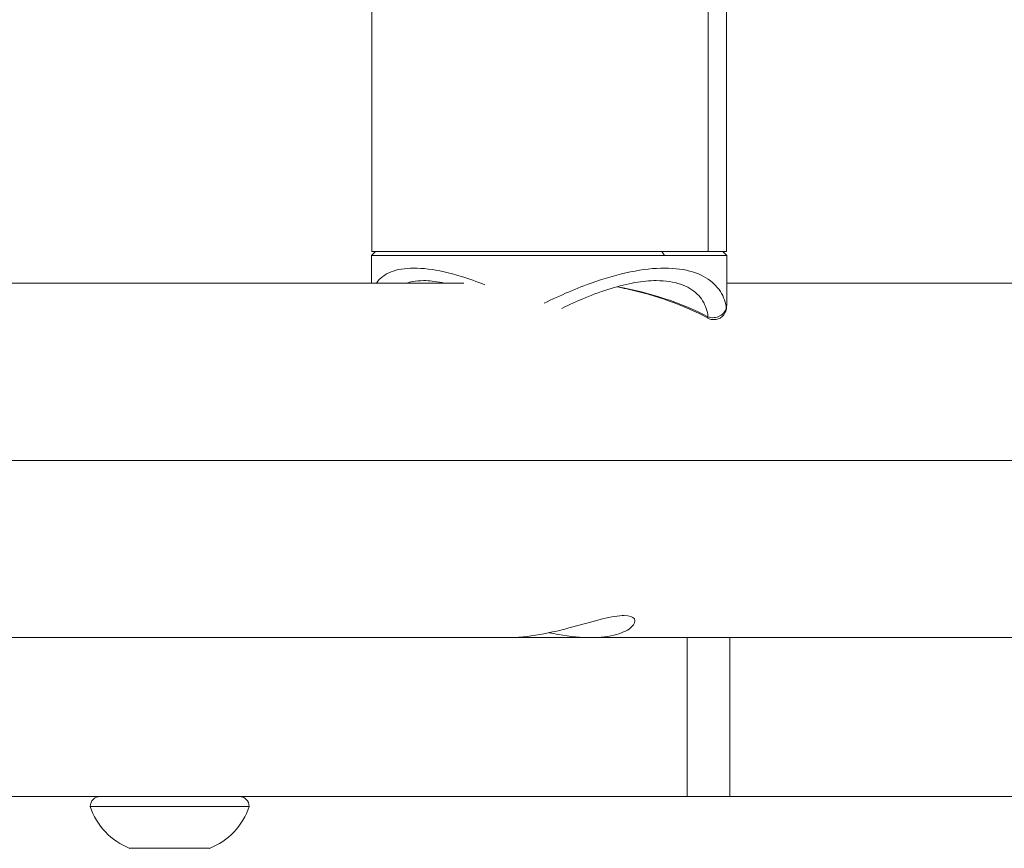
# Model space of a CAD drawing. Units: millimetres. Extents: x -2639 to 7332, y -1430 to 11079.
# Drawn here: x 2707 to 2825, y 2570 to 2669 of the extents above; entities that cross this region are included whole.
import ezdxf

# ---------------------------------------------------------------- set-up
doc = ezdxf.new("R2010")
doc.units = ezdxf.units.MM
doc.styles.get("Standard").update_dxf_attribs({"font": 'arial.ttf'})
doc.dimstyles.new('OLCU', dxfattribs={"dimtxt": 300, "dimasz": 225, "dimexe": 0.18, "dimexo": 0.0625, "dimgap": 80, "dimtad": 1, "dimdec": 0, "dimlfac": 0.1, "dimrnd": 5, "dimzin": 0, "dimdsep": 46, "dimtxsty": 'Standard', "dimcen": 0.09, "dimse1": 1, "dimse2": 1, "dimadec": 0, "dimazin": 0, "dimtfac": 1, "dimtdec": 0, "dimtofl": 0, "dimtmove": 0, "dimatfit": 3, "dimfxl": 1, "dimtolj": 1, "dimtzin": 0, "dimarcsym": 0})

# ---------------------------------------------------------------- blocks, each defined once
blk = doc.blocks.new('*D19')
at = {"color": 0, "lineweight": -2, "transparency": 16777216}
blk.add_line((-1385.78, 10765.56), (7256.63, 10765.56), dxfattribs=at)
at = {"color": 0, "transparency": 16777216}
for points in [[(-1385.78, 10778.06), (-1385.78, 10753.06), (-1460.78, 10765.56)], [(7256.63, 10778.06), (7256.63, 10753.06), (7331.63, 10765.56)]]:
    blk.add_solid(points, dxfattribs=at)
at = {"layer": 'Defpoints', "color": 0, "transparency": 16777216}
for p in [(7331.63, 10765.56), (7331.63, 3589), (-1460.78, 2585.25)]:
    blk.add_point(p, dxfattribs=at)
at = {"color": 0, "transparency": 16777216, "insert": (2935.42, 10947.67), "char_height": 200, "attachment_point": 5}
blk.add_mtext('\\A1;880', dxfattribs=at)

msp = doc.modelspace()

# ---------------------------------------------------------------- linework, layer by layer
at = {"color": 0, "linetype": 'Continuous', "lineweight": 0}
for p, q in [((2749.16, 2674.86), (2749.16, 2641.25)), ((2789.36, 2641.25), (2789.36, 2671.75)), ((2791.56, 2671.75), (2791.56, 2641.25)), ((2749.61, 2641.25), (2749.11, 2640.75)), ((2749.11, 2640.75), (2784.16, 2640.75)), ((2749.11, 2637.45), (2749.11, 2640.75)), ((2749.16, 2641.25), (2789.36, 2641.25)), ((2784.16, 2640.75), (2783.84, 2641.25)), ((2784.16, 2640.75), (2791.61, 2640.75)), ((2789.36, 2641.25), (2791.56, 2641.25)), ((2791.11, 2641.25), (2791.61, 2640.75)), ((2791.61, 2635.34), (2791.61, 2640.75)), ((2760.15, 2637.45), (2622.92, 2637.45)), ((2762.17, 2637.45), (2762.17, 2637.45)), ((2789.97, 2637.45), (2789.97, 2637.45)), ((2857.11, 2637.45), (2791.61, 2637.45)), ((2587, 2616.25), (2977.01, 2616.25)), ((2786.87, 2595.05), (2786.87, 2576.05)), ((2791.97, 2576.05), (2791.97, 2595.05)), ((2734.5, 2574.85), (2715.5, 2574.85)), ((2729.75, 2569.85), (2720.25, 2569.85))]:
    msp.add_line(p, q, dxfattribs=at)
for centre, radius, start, end in [((2716.7, 2574.85), 1.2, 90, 180), ((2733.3, 2574.85), 1.2, 0, 90), ((2723.11, 2577.32), 8, 197.9979, 249.0644), ((2726.89, 2577.32), 8, 290.9356, 342.0021)]:
    msp.add_arc(centre, radius, start, end, dxfattribs=at)
at = {"color": 0, "linetype": 'Continuous', "lineweight": 0, "extrusion": (0, 0, -1)}
for centre, major_axis, ratio, start_param, end_param in [((2770.36, 2616.25), (31.61, 0), 0.68016, -1.310652, -0.926513), ((2790.03, 2634.64), (1.48, 0.25), 0.877533, 0.187343, 2.191712), ((2790.07, 2634.64), (1.49, -0.19), 0.879022, -0.14284, -0.00189)]:
    msp.add_ellipse(centre, major_axis=major_axis, ratio=ratio, start_param=start_param, end_param=end_param, dxfattribs=at)
at = {"color": 0, "linetype": 'Continuous', "lineweight": 0}
for points, knots in [([(2749.71, 2637.45), (2749.92, 2637.75), (2750.63, 2638.51), (2752.53, 2639.28), (2755.78, 2639.29), (2759.34, 2638.48), (2761.71, 2637.63), (2762.68, 2637.25)], [-2.55581, -2.55581, -2.55581, -2.55581, -2.301348, -1.841078, -1.380809, -0.920539, -0.610194, -0.610194, -0.610194, -0.610194]), ([(2769.77, 2635.06), (2771.69, 2635.99), (2773.66, 2636.85), (2775.63, 2637.54), (2776.39, 2637.8), (2777.14, 2638.05), (2777.88, 2638.26), (2779.37, 2638.68), (2780.84, 2638.98), (2782.2, 2639.13), (2783.57, 2639.29), (2784.84, 2639.28), (2785.96, 2639.13), (2787.07, 2638.98), (2788.04, 2638.68), (2788.82, 2638.25), (2789.61, 2637.83), (2790.22, 2637.29), (2790.67, 2636.67), (2791.12, 2636.06), (2791.4, 2635.37), (2791.53, 2634.64)], [-3.132353, -3.132353, -3.132353, -3.132353, -2.531483, -2.531483, -2.531483, -2.301348, -2.301348, -2.301348, -1.841078, -1.841078, -1.841078, -1.380809, -1.380809, -1.380809, -0.920539, -0.920539, -0.920539, -0.46027, -0.46027, -0.46027, 0, 0, 0, 0]), ([(2755.36, 2637.75), (2754.89, 2637.75), (2754.45, 2637.72), (2754.05, 2637.64), (2753.78, 2637.59), (2753.53, 2637.53), (2753.31, 2637.45)], [1.606721, 1.606721, 1.606721, 1.606721, 1.8410783, 1.8410783, 1.8410783, 1.9962866, 1.9962866, 1.9962866, 1.9962866]), ([(2757.85, 2637.45), (2757.75, 2637.47), (2757.64, 2637.5), (2756.74, 2637.67), (2756, 2637.75), (2755.36, 2637.75)], [11.805413, 11.805413, 11.805413, 11.805413, 12.232628, 12.232628, 15.486231, 15.486231, 15.486231, 15.486231]), ([(2783.17, 2637.75), (2782.38, 2637.75), (2781.52, 2637.67), (2779.7, 2637.35), (2778.74, 2637.11), (2776.75, 2636.51), (2775.71, 2636.12), (2773.74, 2635.31), (2772.81, 2634.88), (2771.89, 2634.43)], [0, 0, 0, 0, 3.262206, 3.262206, 6.517948, 6.517948, 9.939894, 9.939894, 13.007051, 13.007051, 13.007051, 13.007051]), ([(2789.34, 2633.27), (2787.85, 2634.06), (2786.3, 2634.74), (2783.06, 2635.91), (2781.36, 2636.39), (2779.23, 2636.85), (2778.83, 2636.93), (2778.43, 2637.01)], [0.006202, 0.006202, 0.006202, 0.006202, 5.072348, 5.072348, 10.380403, 10.380403, 11.610273, 11.610273, 11.610273, 11.610273]), ([(2789.35, 2633.44), (2789.28, 2634.12), (2789.07, 2634.77), (2788.71, 2635.34), (2788.36, 2635.92), (2787.85, 2636.42), (2787.19, 2636.82), (2786.52, 2637.22), (2785.7, 2637.5), (2784.74, 2637.64), (2784.25, 2637.72), (2783.72, 2637.75), (2783.17, 2637.75)], [0, 0, 0, 0, 0.46027, 0.46027, 0.46027, 0.920539, 0.920539, 0.920539, 1.380809, 1.380809, 1.380809, 1.614545, 1.614545, 1.614545, 1.614545]), ([(2791.56, 2634.45), (2791.55, 2634.39), (2791.54, 2634.32), (2791.5, 2634.15), (2791.46, 2634.06), (2791.37, 2633.86), (2791.31, 2633.75), (2791.14, 2633.54), (2791.02, 2633.43), (2790.76, 2633.25), (2790.61, 2633.19), (2790.3, 2633.1), (2790.15, 2633.08), (2789.83, 2633.1), (2789.66, 2633.13), (2789.45, 2633.21), (2789.4, 2633.23), (2789.35, 2633.26)], [0, 0, 0, 0, 0.227857, 0.227857, 0.527623, 0.527623, 0.890286, 0.890286, 1.353922, 1.353922, 1.836518, 1.836518, 2.304832, 2.304832, 2.794815, 2.794815, 2.976343, 2.976343, 2.976343, 2.976343]), ([(2791.53, 2634.64), (2791.54, 2634.6), (2791.55, 2634.57), (2791.56, 2634.61), (2791.56, 2634.64)], [0, 0, 0, 0, 0.02518283, 0.04406996, 0.04406996, 0.04406996, 0.04406996]), ([(2765.39, 2595.05), (2766.54, 2595.05), (2767.88, 2595.18), (2770.59, 2595.66), (2771.97, 2596), (2774.41, 2596.66), (2775.65, 2597.02), (2777.79, 2597.54), (2778.69, 2597.69), (2779.33, 2597.69), (2779.96, 2597.69), (2780.4, 2597.54), (2780.7, 2597.02), (2780.57, 2596.66), (2779.87, 2596), (2779.25, 2595.66), (2777.56, 2595.18), (2776.48, 2595.05), (2774.19, 2595.05), (2772.85, 2595.18), (2771.12, 2595.49), (2770.74, 2595.56), (2770.36, 2595.64)], [-2.075392, -2.075392, -2.075392, -2.075392, -1.682438, -1.682438, -1.289484, -1.289484, -0.895608, -0.895608, -0.501732, -0.501732, -0.501732, -0.107856, -0.107856, 0.286019, 0.286019, 0.678973, 0.678973, 1.071928, 1.071928, 1.464882, 1.464882, 1.57366, 1.57366, 1.57366, 1.57366]), ([(2786.87, 2595.05), (2758.89, 2595.05), (2725.07, 2595.05), (2668.11, 2595.05), (2630.36, 2595.05), (2582.44, 2595.05), (2512.4, 2595.05)], [4537.852423, 4537.852423, 4537.852423, 4537.852423, 4728.550228, 4728.550228, 4728.550228, 4854.926148, 4854.926148, 4854.926148, 4854.926148]), ([(2791.97, 2595.05), (2790.65, 2595.05), (2788.52, 2595.05), (2787.23, 2595.05), (2786.87, 2595.05)], [0, 0, 0, 0, 0.4178093, 0.7311663, 0.7311663, 0.7311663, 0.7311663]), ([(2967.47, 2595.05), (2967.47, 2595.05), (2965.53, 2595.05), (2961.16, 2595.05), (2947.43, 2595.05), (2909.68, 2595.05), (2791.97, 2595.05)], [1140.793798, 1140.793798, 1140.793798, 1140.793798, 1177.176408, 1177.176408, 1177.176408, 1291.640274, 1291.640274, 1291.640274, 1291.640274]), ([(2786.87, 2576.05), (2758.89, 2576.05), (2725.07, 2576.05), (2668.11, 2576.05), (2630.36, 2576.05), (2582.44, 2576.05), (2512.4, 2576.05)], [4537.852423, 4537.852423, 4537.852423, 4537.852423, 4728.550228, 4728.550228, 4728.550228, 4854.926148, 4854.926148, 4854.926148, 4854.926148]), ([(2786.87, 2576.05), (2787.23, 2576.05), (2788.52, 2576.05), (2790.65, 2576.05), (2791.97, 2576.05)], [0, 0, 0, 0, 0.313357, 0.7311663, 0.7311663, 0.7311663, 0.7311663]), ([(2967.47, 2576.05), (2967.47, 2576.05), (2965.53, 2576.05), (2961.16, 2576.05), (2947.43, 2576.05), (2909.68, 2576.05), (2791.97, 2576.05)], [1140.793798, 1140.793798, 1140.793798, 1140.793798, 1177.176408, 1177.176408, 1177.176408, 1291.640274, 1291.640274, 1291.640274, 1291.640274])]:
    msp.add_open_spline(points, degree=3, knots=knots, dxfattribs=at)
for points in [[(2773.76, 2636.84), (2773.76, 2636.84), (2773.76, 2636.84), (2773.76, 2636.84)], [(2791.56, 2634.64), (2791.6, 2634.88), (2791.61, 2635.11), (2791.61, 2635.34)], [(2791.61, 2635.31), (2791.61, 2635.04), (2791.59, 2634.77), (2791.56, 2634.49)], [(2789.35, 2633.26), (2789.33, 2633.27), (2789.33, 2633.33), (2789.35, 2633.44)]]:
    msp.add_open_spline(points, degree=3, dxfattribs=at)

# ---------------------------------------------------------------- dimensions: what is measured, and where the dimension line sits
dim = msp.add_linear_dim(base=(7331.63, 10765.56), p1=(-1460.78, 2585.25), p2=(7331.63, 3589), dimstyle='OLCU', override={"dimtxt": 200, "dimasz": 75})
dim.commit()
dim.dimension.update_dxf_attribs({"geometry": '*D19', "text_midpoint": (2935.42, 10947.67)})

doc.saveas('drawing.dxf')
